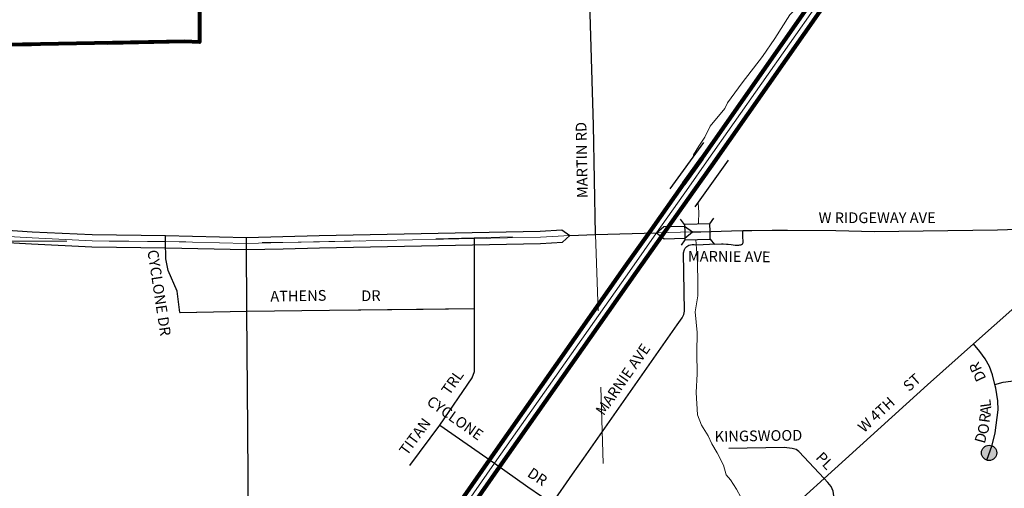
# Model space of a CAD drawing. Extents: x 240.3 to 255.5, y 165.5 to 178.8.
# Drawn here: x 245 to 246.3, y 170.4 to 171 of the extents above; entities that cross this region are included whole.
import ezdxf
from ezdxf.enums import TextEntityAlignment as Align

# ---------------------------------------------------------------- set-up
doc = ezdxf.new("R2010")
doc.units = ezdxf.units.MI
doc.header["$MEASUREMENT"] = 0
doc.linetypes.add('DASHED', pattern=[0.187, 0.125, -0.062])
doc.linetypes.add('DOT', pattern=[0.025, 0.005, -0.02])
for name, color, linetype, lineweight in [('tdCiCityCartoExten', 7, 'Continuous', 30), ('tdCiCityCuldesac', 7, 'Continuous', 0), ('tdCiCityDivCarto', 7, 'Continuous', 30), ('tdCiCityDivCL', 2, 'Continuous', 13), ('tdCiCityStreetCL', 7, 'Continuous', 30), ('tdCiCityStreetTxt', 7, 'Continuous', 0), ('tdCiCorpBndry', 7, 'Continuous', 80), ('tdCiCorpBndryPart', 40, 'DASHED', 80), ('tdCiHydroRiver', 162, 'Continuous', 13), ('tdCiPriCL', 1, 'Continuous', 13), ('tdCiPriDiv', 1, 'Continuous', 120), ('tdCiPriDivCL', 2, 'Continuous', 13), ('tdCiSectLine', 7, 'DOT', 13), ('tdCiStrucCartoClvrt', 7, 'Continuous', 0), ('tdCiStrucDataMuni', 7, 'Continuous', 0)]:
    doc.layers.add(name, color=color, linetype=linetype, lineweight=lineweight)
doc.styles.add('Style-GEOMETRICFUTURA_211_L_L', font='GEOMETRICFUTURA_211_L_L.shx')

# ---------------------------------------------------------------- blocks, each defined once
blk = doc.blocks.new('CULDES_37')
at = {"layer": 'tdCiCityCuldesac', "linetype": 'Continuous', "lineweight": 30, "ltscale": 0.05}
h = blk.add_hatch(color=7, dxfattribs=at)
edge = h.paths.add_edge_path()
edge.add_arc((-0.01, 0), 0.01, 0, 360)
at = {"layer": 'tdCiCityCuldesac', "color": 7, "linetype": 'Continuous', "lineweight": 30, "ltscale": 0.05}
blk.add_circle((-0.01, 0), 0.01, dxfattribs=at)
blk = doc.blocks.new('CUL2')
at = {"layer": 'tdCiStrucCartoClvrt', "color": 1, "linetype": 'Continuous', "lineweight": 30, "ltscale": 0.05}
for p, q in [((-0.015, 0.02), (0.015, 0.02)), ((-0.015, -0.02), (0.015, -0.02))]:
    blk.add_line(p, q, dxfattribs=at)
blk = doc.blocks.new('BR1_28')
at = {"layer": 'tdCiStrucDataMuni', "color": 7, "linetype": 'Continuous', "lineweight": 30, "ltscale": 0.05}
for points in [[(0.022, 0.01), (-0.022, 0.01), (-0.0291, 0.0171)], [(0.022, -0.01), (0.022, 0), (0.022, 0.01), (0.0291, 0.0171)], [(-0.022, 0.01), (-0.022, 0), (-0.022, -0.01), (-0.0291, -0.0171)], [(-0.022, -0.01), (0.022, -0.01), (0.0291, -0.0171)]]:
    blk.add_lwpolyline(points, dxfattribs=at)

msp = doc.modelspace()

# ---------------------------------------------------------------- linework, layer by layer
at = {"layer": 'tdCiCityCartoExten', "color": 7, "linetype": 'Continuous', "lineweight": 30, "ltscale": 0.05}
for p, q in [((245.2193, 170.719), (245.2195, 170.727)), ((245.3254, 170.7166), (245.3254, 170.7246))]:
    msp.add_line(p, q, dxfattribs=at)
at = {"layer": 'tdCiCityDivCarto', "color": 7, "linetype": 'Continuous', "lineweight": 30, "ltscale": 0.05}
for points in [[(245.0069, 170.7343), (245.0453, 170.732), (245.1235, 170.7282), (245.2195, 170.727), (245.3254, 170.7246), (245.3726, 170.7257), (245.4202, 170.7269), (245.709, 170.7327), (245.7374, 170.7344), (245.7479, 170.727)], [(245.8609, 170.7304), (245.8707, 170.7387), (245.8977, 170.7394), (245.9079, 170.7317)], [(245.0055, 170.7184), (245.0444, 170.716), (245.123, 170.7122), (245.2192, 170.711), (245.3254, 170.7086), (245.373, 170.7097), (245.4206, 170.7109), (245.7096, 170.7167), (245.7384, 170.7184), (245.7479, 170.727)], [(245.8609, 170.7304), (245.8711, 170.7227), (245.8981, 170.7234), (245.9079, 170.7317)]]:
    msp.add_lwpolyline(points, dxfattribs=at)
at = {"layer": 'tdCiCityDivCL', "color": 2, "linetype": 'Continuous', "lineweight": 13, "ltscale": 0.05}
for points in [[(245.0062, 170.7263), (245.0449, 170.724), (245.1233, 170.7202), (245.2193, 170.719), (245.3254, 170.7166), (245.3728, 170.7177), (245.4204, 170.7189), (245.6233, 170.7229), (245.7093, 170.7247), (245.7479, 170.727)], [(245.8609, 170.7304), (245.9079, 170.7317)], [(245.8609, 170.7304), (245.9079, 170.7317)], [(245.8609, 170.7304), (245.9079, 170.7317)], [(245.8609, 170.7304), (245.9079, 170.7317)]]:
    msp.add_lwpolyline(points, dxfattribs=at)
at = {"layer": 'tdCiCityStreetCL', "color": 7, "linetype": 'Continuous', "lineweight": 30, "ltscale": 0.05}
for points in [[(245.7813, 170.7285), (245.7788, 170.8712), (245.7721, 171.09), (245.7714, 171.1247), (245.7716, 171.1294), (245.7726, 171.1352), (245.7741, 171.141), (245.7766, 171.1462), (245.7798, 171.1504), (245.7827, 171.1543), (245.7859, 171.1575), (245.7946, 171.1637), (245.8648, 171.2123), (245.8865, 171.2258), (245.8932, 171.2293), (245.9001, 171.2325), (245.9073, 171.235), (246.1975, 171.2403), (246.2012, 171.2404), (246.222, 171.2405), (246.2312, 171.2406), (246.2923, 171.2416)], [(245.9739, 170.7335), (245.9858, 170.7336), (246.012, 170.7339), (246.0323, 170.7342), (246.0952, 170.7335), (246.146, 170.7322), (246.2094, 170.7332), (246.3065, 170.7344), (246.4101, 170.7381), (246.4511, 170.7391)], [(245.6232, 170.6316), (245.6233, 170.7229)], [(245.7247, 170.3764), (245.7514, 170.4151), (245.7659, 170.436), (245.8879, 170.6102), (245.8948, 170.6194), (245.8967, 170.6236), (245.8977, 170.6282), (245.8965, 170.7042), (245.8975, 170.7089), (245.8987, 170.7106), (245.9007, 170.7126), (245.9034, 170.7143), (245.9076, 170.7153), (245.9104, 170.7152), (245.9133, 170.715), (245.9222, 170.7153), (245.9305, 170.7155), (245.9462, 170.716), (245.9476, 170.716), (245.9483, 170.7159), (245.9527, 170.7155), (245.9548, 170.7155), (245.9586, 170.7153), (245.9638, 170.7143), (245.9687, 170.7143), (245.9701, 170.7146), (245.9715, 170.7148), (245.9721, 170.7152), (245.9737, 170.7163), (245.9742, 170.7185), (245.974, 170.726), (245.9739, 170.7335)], [(245.7479, 170.727), (245.7813, 170.7285)], [(245.7813, 170.7285), (245.8609, 170.7304)], [(245.9079, 170.7317), (245.91, 170.7317), (245.9145, 170.7319), (245.9191, 170.732), (245.959, 170.7331), (245.9739, 170.7335)], [(245.238, 170.6262), (245.2344, 170.6544), (245.2229, 170.6813), (245.2196, 170.6966), (245.2193, 170.719)], [(245.3258, 170.6279), (245.3254, 170.7166)], [(246.2752, 170.5852), (246.3602, 170.6607)], [(245.3258, 170.6279), (245.4337, 170.6292), (245.6232, 170.6316)], [(245.5778, 170.4789), (245.6203, 170.541), (245.6231, 170.5492), (245.6232, 170.6316)], [(245.2384, 170.6262), (245.3258, 170.6279)], [(245.4085, 170.0833), (245.3891, 170.0984), (245.3802, 170.1043), (245.3713, 170.1105), (245.3654, 170.1164), (245.3607, 170.1211), (245.3563, 170.126), (245.3523, 170.1312), (245.3485, 170.1367), (245.345, 170.1423), (245.3419, 170.1481), (245.3392, 170.1541), (245.3368, 170.1603), (245.3347, 170.1656), (245.3329, 170.171), (245.3314, 170.1765), (245.3303, 170.182), (245.3294, 170.1877), (245.3289, 170.2068), (245.3287, 170.2212), (245.327, 170.4733), (245.3258, 170.6279)], [(246.0803, 170.4094), (246.215, 170.5317), (246.2752, 170.5852)], [(246.3034, 170.5323), (246.3003, 170.545), (246.2964, 170.5556), (246.2907, 170.5659), (246.2838, 170.5753), (246.2752, 170.5852)], [(246.2927, 170.4333), (246.2996, 170.453), (246.3038, 170.4688), (246.3077, 170.4991), (246.307, 170.5107), (246.3045, 170.5275), (246.3034, 170.5323)], [(246.3034, 170.5323), (246.3142, 170.5354), (246.324, 170.5366), (246.3368, 170.5381), (246.3502, 170.5383), (246.3605, 170.5381), (246.3743, 170.5368), (246.3886, 170.5331), (246.4069, 170.5267), (246.4209, 170.5191), (246.4313, 170.5117), (246.4463, 170.5)], [(245.5387, 170.4262), (245.5778, 170.4789)], [(245.5778, 170.4789), (245.6492, 170.4292), (245.693, 170.3985), (245.7107, 170.3861), (245.7247, 170.3764)], [(246.0803, 170.4094), (246.0472, 170.4447), (246.0437, 170.4471), (246.0385, 170.4486), (246.0279, 170.4499), (245.9554, 170.4486)], [(245.9704, 170.3097), (246.004, 170.3401), (246.0079, 170.3436), (246.0095, 170.3451), (246.0111, 170.3465), (246.0803, 170.4094)], [(246.0629, 170.2294), (246.0805, 170.2563), (246.0859, 170.2652), (246.0903, 170.2733), (246.0933, 170.2817), (246.0943, 170.2901), (246.094, 170.3132), (246.0928, 170.3838), (246.0928, 170.3867), (246.0918, 170.3926), (246.0893, 170.3986), (246.0851, 170.4042), (246.0803, 170.4094)]]:
    msp.add_lwpolyline(points, dxfattribs=at)
at = {"layer": 'tdCiCityStreetTxt', "color": 7, "linetype": 'Continuous', "lineweight": 30, "ltscale": 0.05}
for points in [[(245.5778, 170.4789), (245.6203, 170.541), (245.6231, 170.5492), (245.6232, 170.6327), (245.6233, 170.7229)], [(245.238, 170.6262), (245.3258, 170.6279), (245.4337, 170.6292), (245.5563, 170.6307), (245.6221, 170.6315), (245.6232, 170.6315)]]:
    msp.add_lwpolyline(points, dxfattribs=at)
at = {"layer": 'tdCiCorpBndry', "color": 7, "linetype": 'Continuous', "lineweight": 80, "ltscale": 0.05}
msp.add_lwpolyline([(245.2632, 171.3693), (245.2639, 170.9798), (245.2441, 170.9805), (244.7726, 170.972), (243.7367, 170.9644), (243.7414, 170.717), (243.7413, 170.7103), (243.7381, 170.7103), (243.702, 170.71), (243.71, 170.3832), (243.7104, 170.359), (243.7186, 169.8857), (243.7354, 168.881), (243.7373, 168.3803), (243.7404, 168.1278), (244.0256, 168.1328), (244.3711, 168.1385), (244.7387, 168.145), (245.8163, 168.1576), (246.8195, 168.1733)], dxfattribs=at)
at = {"layer": 'tdCiCorpBndryPart', "lineweight": 80, "ltscale": 0.05}
msp.add_lwpolyline([(245.2632, 171.3693), (245.2639, 170.9798), (245.2441, 170.9805), (244.7726, 170.972), (243.7367, 170.9644), (243.7414, 170.717), (243.7413, 170.7103), (243.7381, 170.7103), (243.702, 170.71), (243.71, 170.3832), (243.7104, 170.359), (243.7186, 169.8857), (243.7354, 168.881), (243.7373, 168.3803), (243.7404, 168.1278), (244.0256, 168.1328), (244.3711, 168.1385), (244.7387, 168.145), (245.8163, 168.1576), (246.8195, 168.1733)], dxfattribs=at)
at = {"layer": 'tdCiHydroRiver', "color": 141, "linetype": 'Continuous', "lineweight": 13, "ltscale": 0.05}
for points in [[(245.9094, 170.8301), (245.9096, 170.8324), (245.9163, 170.8439), (245.9242, 170.8558), (245.9313, 170.8702), (245.9502, 170.8932), (245.9539, 170.9004), (245.9732, 170.9268), (245.9995, 170.9613), (246.0159, 170.9847), (246.0351, 171.0157), (246.0556, 171.0366), (246.0732, 171.0638), (246.0782, 171.0769), (246.0679, 171.0879), (246.0666, 171.1027), (246.081, 171.1446), (246.0961, 171.1706), (246.111, 171.2049), (246.1185, 171.2289)], [(245.9155, 170.7419), (245.9158, 170.7441), (245.9165, 170.7572), (245.9153, 170.7697)], [(245.9125, 170.7218), (245.9148, 170.6911), (245.915, 170.6647), (245.9151, 170.6479), (245.9116, 170.6271), (245.914, 170.6003), (245.9138, 170.5735), (245.9144, 170.5463), (245.9131, 170.5217), (245.9148, 170.4927), (245.9198, 170.4789), (245.9284, 170.4649), (245.9334, 170.4545), (245.9402, 170.4426), (245.9485, 170.4267), (245.9523, 170.414), (245.9576, 170.4074), (245.9658, 170.3955), (245.9711, 170.3848), (245.9794, 170.3752), (245.9907, 170.3611), (246.0004, 170.3515), (246.001, 170.3509)]]:
    msp.add_lwpolyline(points, dxfattribs=at)
at = {"layer": 'tdCiPriCL', "color": 1, "linetype": 'Continuous', "lineweight": 13, "ltscale": 0.05}
msp.add_lwpolyline([(245.3351, 169.9773), (245.4085, 170.0833), (245.6492, 170.4292), (245.8286, 170.6843), (245.8609, 170.7304), (245.9032, 170.7902), (245.9266, 170.8233), (246.0709, 171.029)], dxfattribs=at)
msp.add_lwpolyline([(245.3351, 169.9773), (245.4085, 170.0833), (245.6492, 170.4292), (245.8286, 170.6843), (245.8609, 170.7304), (245.9032, 170.7902), (245.9266, 170.8233), (246.0709, 171.029)], dxfattribs=at)
msp.add_lwpolyline([(245.3351, 169.9773), (245.4085, 170.0833), (245.6492, 170.4292), (245.8286, 170.6843), (245.8609, 170.7304), (245.9032, 170.7902), (245.9266, 170.8233), (246.0709, 171.029)], dxfattribs=at)
msp.add_lwpolyline([(245.3351, 169.9773), (245.4085, 170.0833), (245.6492, 170.4292), (245.8286, 170.6843), (245.8609, 170.7304), (245.9032, 170.7902), (245.9266, 170.8233), (246.0709, 171.029)], dxfattribs=at)
at = {"layer": 'tdCiPriDiv', "linetype": 'Continuous', "ltscale": 0.05}
for points in [[(245.3285, 169.9818), (245.402, 170.0879), (245.6427, 170.4338), (245.822, 170.6889), (245.8544, 170.735), (245.8967, 170.7948), (245.9201, 170.8279), (246.0644, 171.0337)], [(245.3417, 169.9727), (245.4151, 170.0788), (245.6558, 170.4247), (245.8351, 170.6797), (245.8675, 170.7258), (245.9097, 170.7855), (245.9332, 170.8187), (246.0774, 171.0244)]]:
    msp.add_lwpolyline(points, dxfattribs=at)
at = {"layer": 'tdCiPriDivCL', "color": 2, "linetype": 'Continuous', "lineweight": 13, "ltscale": 0.05}
msp.add_lwpolyline([(245.3351, 169.9773), (245.4085, 170.0833), (245.6492, 170.4292), (245.8286, 170.6843), (245.8609, 170.7304), (245.9032, 170.7902), (245.9266, 170.8233), (246.0709, 171.029)], dxfattribs=at)
msp.add_lwpolyline([(245.3351, 169.9773), (245.4085, 170.0833), (245.6492, 170.4292), (245.8286, 170.6843), (245.8609, 170.7304), (245.9032, 170.7902), (245.9266, 170.8233), (246.0709, 171.029)], dxfattribs=at)
msp.add_lwpolyline([(245.3351, 169.9773), (245.4085, 170.0833), (245.6492, 170.4292), (245.8286, 170.6843), (245.8609, 170.7304), (245.9032, 170.7902), (245.9266, 170.8233), (246.0709, 171.029)], dxfattribs=at)
msp.add_lwpolyline([(245.3351, 169.9773), (245.4085, 170.0833), (245.6492, 170.4292), (245.8286, 170.6843), (245.8609, 170.7304), (245.9032, 170.7902), (245.9266, 170.8233), (246.0709, 171.029)], dxfattribs=at)
at = {"layer": 'tdCiSectLine', "color": 7, "linetype": 'DOT', "lineweight": 13, "ltscale": 0.05}
msp.add_line((245.7813, 170.7285), (245.804, 170.0622), dxfattribs=at)
msp.add_lwpolyline([(243.1532, 170.7085), (243.6902, 170.7168), (244.2096, 170.7224), (244.7904, 170.7198), (245.1458, 170.7195), (245.3728, 170.7177), (245.7479, 170.727)], dxfattribs=at)

# ---------------------------------------------------------------- block references
at = {"layer": 'tdCiCityCuldesac', "color": 7, "linetype": 'Continuous', "lineweight": 30, "ltscale": 0.05, "xscale": 0.9999979432702181, "yscale": 0.9999979432702181, "zscale": 0.9999979432702181, "rotation": 253.4829143205744}
msp.add_blockref('CULDES_37', (246.2929, 170.4332), dxfattribs=at)
at = {"layer": 'tdCiStrucCartoClvrt', "color": 1, "linetype": 'Continuous', "lineweight": 30, "ltscale": 0.05, "xscale": 2.50000007316221, "yscale": 0.9999976450370555, "zscale": 2.50000007316221, "rotation": 54.38232721714634}
msp.add_blockref('CUL2', (245.9172, 170.8067), dxfattribs=at)
at = {"layer": 'tdCiStrucDataMuni', "color": 7, "linetype": 'Continuous', "lineweight": 30, "ltscale": 0.05, "xscale": 0.7499996196460331, "yscale": 0.9999978685899621, "zscale": 0.7499996196460331, "rotation": 1.338059026285312}
msp.add_blockref('BR1_28', (245.9145, 170.7319), dxfattribs=at)

# ---------------------------------------------------------------- texts
at = {"layer": 'tdCiCityStreetTxt', "color": 7, "linetype": 'Continuous', "lineweight": 0, "style": 'Style-GEOMETRICFUTURA_211_L_L'}
for s, rotation, p in [('MARTIN RD', 91.1106, (245.7713, 170.776)), ('W RIDGEWAY AVE', 0.0499, (246.0729, 170.7432)), ('CYCLONE DR', 278.6966, (245.1956, 170.7072)), ('ATHENS', 1.1128, (245.3564, 170.6404)), ('DR', 1.1128, (245.4753, 170.6411)), ('DR', 115.1057, (246.2923, 170.5401)), ('ST', 41.6369, (246.191, 170.5221)), ('CYCLONE', 324.7432, (245.5595, 170.5069)), ('W 4TH', 42.6367, (246.1321, 170.4684)), ('KINGSWOOD', 0.8064, (245.9371, 170.4573)), ('PL', 313.2954, (246.0682, 170.4359)), ('DR', 326.2432, (245.6911, 170.4129))]:
    msp.add_text(s, height=0.014, rotation=rotation, dxfattribs=at).set_placement(p)
for rotation, p in [(359.5139, (245.956, 170.6925)), (55.1263, (245.8228, 170.5349))]:
    msp.add_text('MARNIE AVE', height=0.014, rotation=rotation, dxfattribs=at).set_placement(p, align=Align.CENTER)
for s, rotation, p in [('TRL', 54.6653, (245.5788, 170.5252)), ('A', 86.3143, (246.2838, 170.493)), ('L', 97.3285, (246.2847, 170.5013)), ('R', 82.0102, (246.2823, 170.4833)), ('TITAN', 53.5839, (245.5237, 170.4466)), ('O', 82.3854, (246.2805, 170.4682)), ('D', 74.3112, (246.2764, 170.4579))]:
    msp.add_text(s, height=0.014, rotation=rotation, dxfattribs=at).set_placement(p, align=Align.TOP_LEFT)

doc.saveas('drawing.dxf')
